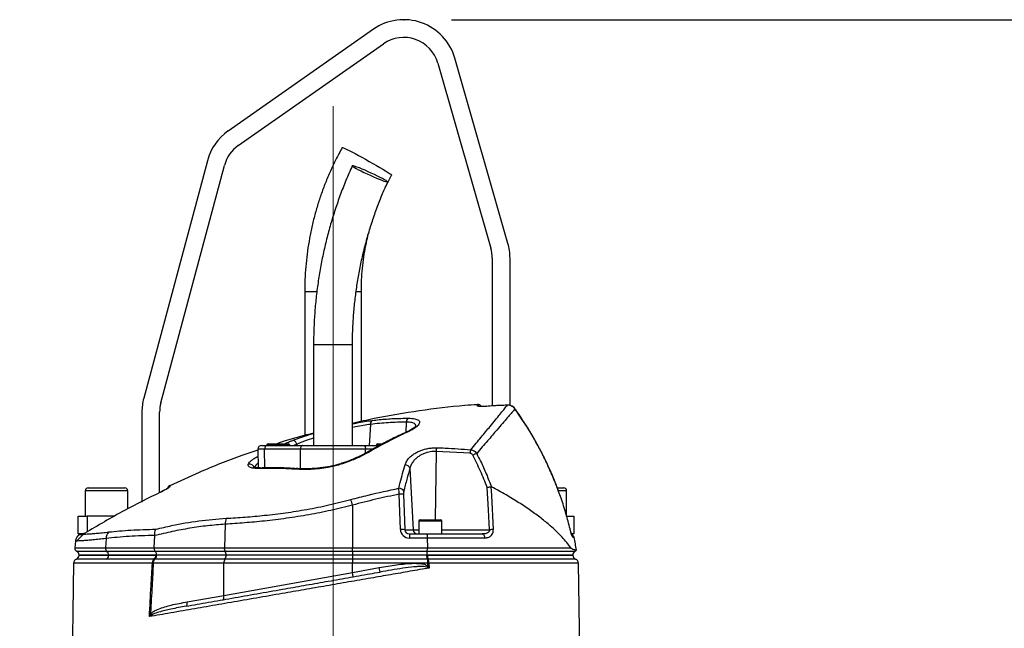
# Model space of a CAD drawing. Units: millimetres. Extents: x 405 to 5535, y 135 to 7911.
# Drawn here: x 4096 to 4653, y 4513 to 4857 of the extents above; entities that cross this region are included whole.
import ezdxf

# ---------------------------------------------------------------- set-up
doc = ezdxf.new("R2010")
doc.units = ezdxf.units.MM
doc.header["$LTSCALE"] = 27
doc.header["$PDSIZE"] = -1
doc.layers.add('AM_BOR', color=7, linetype='Continuous')
doc.styles.add('SLDTEXTSTYLE0', font='TXT', dxfattribs={"width": 0.605})
doc.dimstyles.new('SLDDIMSTYLE1', dxfattribs={"dimtxt": 54, "dimasz": 54, "dimexe": 0, "dimexo": 0.0625, "dimgap": 13.5, "dimtad": 1, "dimdec": 0, "dimrnd": 1e-09, "dimzin": 12, "dimdsep": 46, "dimtxsty": 'SLDTEXTSTYLE0', "dimsah": 1, "dimcen": 0.09, "dimadec": 0, "dimazin": 3, "dimtfac": 1, "dimtdec": 0, "dimtofl": 0, "dimtmove": 0, "dimatfit": 3, "dimfxl": 0, "dimfrac": 2, "dimtolj": 1, "dimtzin": 12, "dimarcsym": 0})

# ---------------------------------------------------------------- blocks, each defined once
blk = doc.blocks.new('_D_2')
at = {"layer": 'AM_BOR'}
for p, q in [((3664.27, 4518.38), (3645.71, 4518.38)), ((3645.71, 4518.38), (3645.71, 4435.51)), ((3808.65, 4518.38), (3827.21, 4518.38)), ((3827.21, 4518.38), (3827.21, 4435.51)), ((3133.44, 4257.08), (3133.44, 4450.13)), ((3645.71, 4435.51), (3664.27, 4435.51)), ((3827.21, 4435.51), (3808.65, 4435.51)), ((4273.46, 4423.13), (3133.44, 4423.13))]:
    blk.add_line(p, q, dxfattribs=at)
for points in [[(3133.44, 4423.13), (3187.44, 4416.38), (3187.44, 4429.88)], [(4273.46, 4423.13), (4219.46, 4429.88), (4219.46, 4416.38)]]:
    blk.add_solid(points, dxfattribs=at)
at = {"layer": 'AM_BOR', "char_height": 54, "attachment_point": 1, "style": 'SLDTEXTSTYLE0'}
for s, insert in [('1140', (3653.96, 4600.37)), ('44.9', (3664.27, 4505.12))]:
    blk.add_mtext(s, dxfattribs=dict(at, insert=insert))
blk = doc.blocks.new('_D_7')
at = {"layer": 'AM_BOR'}
for p, q in [((4340.44, 4856.95), (5532.46, 4856.95)), ((5505.46, 4856.95), (5505.46, 3409.7)), ((4484.94, 3409.7), (5532.46, 3409.7))]:
    blk.add_line(p, q, dxfattribs=at)
for points in [[(5505.46, 4856.95), (5498.71, 4802.95), (5512.21, 4802.95)], [(5505.46, 3409.7), (5512.21, 3463.7), (5498.71, 3463.7)]]:
    blk.add_solid(points, dxfattribs=at)
at = {"layer": 'AM_BOR', "insert": (5435.85, 4106.55), "char_height": 54, "attachment_point": 1, "rotation": 90, "style": 'SLDTEXTSTYLE0'}
blk.add_mtext('H', dxfattribs=at)

msp = doc.modelspace()

# ---------------------------------------------------------------- linework, layer by layer
at = {"color": 7, "linetype": 'Continuous', "lineweight": 25}
for p, q in [((4296.23, 4851.52), (4214.18, 4794.07)), ((4219.92, 4785.88), (4301.96, 4843.33)), ((4372.27, 4730.59), (4342.27, 4835.22)), ((4332.66, 4832.46), (4362.66, 4727.84)), ((4202.41, 4777.26), (4166.46, 4643.08)), ((4176.12, 4640.49), (4212.07, 4774.67)), ((4363.44, 4722.32), (4363.44, 4638.74)), ((4373.44, 4639.02), (4373.44, 4722.32)), ((4257.44, 4703.45), (4257.44, 4622.04)), ((4289.44, 4629.98), (4289.44, 4703.45)), ((4262.44, 4673.45), (4262.44, 4616.45)), ((4284.44, 4616.45), (4284.44, 4673.45)), ((4165.44, 4635.31), (4165.44, 4584.45)), ((4175.44, 4589.81), (4175.44, 4635.31)), ((4360.11, 4638.56), (4359.67, 4638.54)), ((4230.97, 4614.41), (4231.16, 4603.73)), ((4232.97, 4616.45), (4236.03, 4616.45)), ((4255, 4614.41), (4234.8, 4614.41)), ((4235.94, 4616.65), (4235.94, 4616.45)), ((4236.03, 4616.45), (4256.23, 4616.45)), ((4236.74, 4617.45), (4248.04, 4617.45)), ((4248.04, 4617.45), (4248.14, 4617.45)), ((4248.94, 4616.45), (4248.94, 4616.65)), ((4291.87, 4614.41), (4255, 4614.41)), ((4256.23, 4616.45), (4290.64, 4616.45)), ((4290.64, 4616.45), (4299.71, 4616.45)), ((4297.94, 4616.65), (4297.94, 4616.45)), ((4298.74, 4617.45), (4301.57, 4617.45)), ((4350.84, 4612.06), (4331.66, 4613.12)), ((4252.91, 4603.36), (4252.88, 4603.36)), ((4316.89, 4603.6), (4318.66, 4568.82)), ((4133.44, 4590.85), (4133.44, 4576.45)), ((4135.04, 4592.45), (4155.84, 4592.45)), ((4157.44, 4580.64), (4157.44, 4590.85)), ((4176.26, 4590.24), (4175.98, 4590.11)), ((4400.29, 4592.45), (4403.84, 4592.45)), ((4405.44, 4576.45), (4405.44, 4590.85)), ((4176.09, 4590.16), (4175.98, 4590.11)), ((4175.98, 4590.09), (4175.98, 4590.11)), ((4311.51, 4568.9), (4310.89, 4588.93)), ((4313.3, 4588.84), (4313.92, 4568.82)), ((4284.44, 4582.73), (4284.44, 4558.62)), ((4129.44, 4566.45), (4129.44, 4576.45)), ((4129.44, 4576.45), (4134.44, 4576.45)), ((4149.91, 4576.45), (4134.44, 4576.45)), ((4321.94, 4573.65), (4321.94, 4566.45)), ((4322.74, 4574.45), (4334.14, 4574.45)), ((4334.94, 4566.45), (4334.94, 4573.65)), ((4405.48, 4576.45), (4409.44, 4576.45)), ((4409.44, 4576.45), (4409.44, 4566.45)), ((4212.5, 4571.94), (4212.01, 4558.62)), ((4313.92, 4568.82), (4318.66, 4568.82)), ((4407.41, 4569.28), (4407.39, 4569.26)), ((4127.89, 4562.37), (4127.56, 4558.62)), ((4131.82, 4566.45), (4129.44, 4566.45)), ((4130.7, 4566.41), (4130.26, 4566.15)), ((4145.16, 4563.86), (4144.8, 4558.62)), ((4172.35, 4558.62), (4172.67, 4565.49)), ((4172.67, 4565.49), (4172.67, 4565.65)), ((4316.57, 4566.45), (4326.33, 4566.45)), ((4316.57, 4566.45), (4316.57, 4564.16)), ((4326.69, 4564.16), (4316.57, 4564.16)), ((4326.33, 4566.45), (4357.74, 4566.45)), ((4326.69, 4564.16), (4326.76, 4558.62)), ((4359.13, 4564.16), (4326.69, 4564.16)), ((4409.44, 4566.45), (4408.27, 4566.45)), ((4144.8, 4558.62), (4172.35, 4558.62)), ((4172.35, 4558.62), (4212.01, 4558.62)), ((4212.01, 4558.62), (4284.44, 4558.62)), ((4284.44, 4556.68), (4284.44, 4558.62)), ((4284.44, 4558.62), (4326.76, 4558.62)), ((4326.76, 4558.62), (4407.73, 4558.62)), ((4129.94, 4554.45), (4146.67, 4554.45)), ((4145.63, 4556.68), (4172.91, 4556.68)), ((4173.62, 4554.48), (4146.67, 4554.48)), ((4146.67, 4554.48), (4146.67, 4554.45)), ((4146.67, 4554.45), (4173.62, 4554.45)), ((4172.52, 4552.25), (4172.33, 4552.26)), ((4172.7, 4552.24), (4172.52, 4552.25)), ((4212.38, 4552.24), (4172.7, 4552.24)), ((4172.91, 4556.68), (4212.45, 4556.68)), ((4173.61, 4554.45), (4173.32, 4554.45)), ((4213.01, 4554.45), (4173.61, 4554.45)), ((4213.01, 4554.48), (4173.62, 4554.48)), ((4173.62, 4554.48), (4173.62, 4554.45)), ((4284.44, 4552.24), (4212.38, 4552.24)), ((4212.45, 4556.68), (4284.44, 4556.68)), ((4284.44, 4554.48), (4213.01, 4554.48)), ((4213.01, 4554.48), (4213.01, 4554.45)), ((4284.44, 4554.45), (4213.01, 4554.45)), ((4284.44, 4556.68), (4326.61, 4556.68)), ((4284.44, 4556.68), (4284.44, 4554.48)), ((4326.42, 4554.48), (4284.44, 4554.48)), ((4284.44, 4554.48), (4284.44, 4554.45)), ((4284.44, 4554.45), (4284.44, 4552.24)), ((4326.42, 4554.45), (4284.44, 4554.45)), ((4284.44, 4552.24), (4284.44, 4549.95)), ((4326.78, 4552.24), (4284.44, 4552.24)), ((4326.42, 4554.48), (4326.42, 4554.45)), ((4326.42, 4554.45), (4408.94, 4554.45)), ((4326.72, 4554.45), (4326.42, 4554.45)), ((4326.9, 4552.25), (4326.78, 4552.24)), ((4327.17, 4552.26), (4326.9, 4552.25)), ((4326.9, 4552.25), (4326.9, 4549.95)), ((4126.87, 4549.99), (4126.86, 4549.99)), ((4211.74, 4549.95), (4171.87, 4549.95)), ((4284.44, 4549.95), (4211.74, 4549.95)), ((4211.74, 4531.74), (4211.74, 4549.95)), ((4284.44, 4544.74), (4284.44, 4549.95)), ((4326.9, 4549.95), (4284.44, 4549.95)), ((4284.44, 4544.74), (4299.57, 4547.41)), ((4300.01, 4544.95), (4299.57, 4547.41)), ((4326.43, 4547.7), (4326.98, 4548.44)), ((4326.9, 4549.95), (4327.62, 4549.99)), ((4327.62, 4549.99), (4327.77, 4547.21)), ((4412.85, 4498.76), (4412.05, 4549.99)), ((4211.74, 4531.74), (4284.44, 4544.74)), ((4284.87, 4542.28), (4284.44, 4544.74)), ((4190.97, 4528.07), (4211.74, 4531.74))]:
    msp.add_line(p, q, dxfattribs=at)
at = {"color": 8, "linetype": 'Continuous', "lineweight": 25}
for p, q in [((4257.44, 4703.45), (4264.24, 4703.45)), ((4286.51, 4703.45), (4289.44, 4703.45)), ((4262.44, 4673.45), (4271.78, 4673.45)), ((4271.78, 4673.45), (4284.44, 4673.45)), ((4360.11, 4638.56), (4360.11, 4638.54)), ((4371.98, 4639.21), (4371.98, 4639.19)), ((4376.26, 4637.13), (4376.24, 4637.1)), ((4314.84, 4629.62), (4314.52, 4623.75)), ((4294.58, 4628.36), (4293.93, 4616.45)), ((4234.8, 4614.41), (4230.97, 4614.41)), ((4234.92, 4603.77), (4234.8, 4614.41)), ((4248.94, 4616.65), (4235.94, 4616.65)), ((4252.9, 4617.16), (4251.21, 4616.45)), ((4252.9, 4617.16), (4252.94, 4616.45)), ((4255.11, 4603.27), (4255, 4614.41)), ((4291.85, 4612.09), (4291.87, 4614.41)), ((4296.03, 4614.41), (4291.87, 4614.41)), ((4300, 4616.65), (4297.94, 4616.65)), ((4331.66, 4613.12), (4331.13, 4574.45)), ((4230.86, 4610.22), (4231.04, 4610.32)), ((4230.86, 4610.22), (4231.04, 4610.22)), ((4157.44, 4590.85), (4133.44, 4590.85)), ((4405.44, 4590.85), (4400.87, 4590.85)), ((4134.44, 4576.45), (4134.44, 4567.59)), ((4334.94, 4573.65), (4321.94, 4573.65)), ((4318.66, 4568.82), (4321.94, 4568.82)), ((4334.94, 4568.82), (4361.83, 4568.82)), ((4409.65, 4564.46), (4409.05, 4564.46)), ((4127.56, 4558.62), (4144.8, 4558.62)), ((4128.61, 4556.68), (4145.63, 4556.68)), ((4146.67, 4554.48), (4129.94, 4554.48)), ((4408.94, 4554.48), (4326.42, 4554.48)), ((4326.61, 4556.68), (4410.26, 4556.68))]:
    msp.add_line(p, q, dxfattribs=at)
at = {"color": 7, "linetype": 'Continuous', "lineweight": 25, "flags": 128}
for points in [[(4278.63, 4784.73), (4278.83, 4784.73), (4279.34, 4784.56), (4280.14, 4784.21), (4281.22, 4783.7), (4282.55, 4783.04), (4284.11, 4782.25), (4285.85, 4781.33), (4287.75, 4780.32), (4289.76, 4779.23), (4291.83, 4778.08), (4293.92, 4776.92)], [(4292.65, 4769.86), (4294.44, 4769.04), (4296.23, 4768.25), (4297.95, 4767.5), (4299.56, 4766.84), (4301, 4766.27), (4302.22, 4765.81), (4303.19, 4765.49), (4303.88, 4765.31), (4304.25, 4765.27), (4304.31, 4765.38), (4304.04, 4765.63), (4303.46, 4766.03), (4302.59, 4766.54), (4301.45, 4767.16), (4300.08, 4767.87), (4298.53, 4768.64), (4296.84, 4769.45), (4295.07, 4770.27), (4293.27, 4771.08), (4291.51, 4771.86), (4289.84, 4772.56), (4288.31, 4773.18), (4286.97, 4773.7), (4285.87, 4774.09), (4285.04, 4774.34), (4284.51, 4774.45), (4284.3, 4774.42), (4284.4, 4774.23), (4284.82, 4773.91), (4285.55, 4773.46), (4286.56, 4772.89), (4287.82, 4772.22), (4289.29, 4771.48), (4290.92, 4770.68), (4292.65, 4769.86)], [(4293.92, 4776.92), (4295.97, 4775.75), (4297.95, 4774.61), (4299.82, 4773.52), (4301.52, 4772.5), (4303.02, 4771.59), (4304.29, 4770.79), (4305.29, 4770.13), (4306.02, 4769.62), (4306.44, 4769.28), (4306.56, 4769.1), (4306.56, 4769.1)], [(4236.03, 4616.45), (4235.79, 4616.41), (4235.56, 4616.29), (4235.34, 4616.1), (4235.16, 4615.85), (4235, 4615.54), (4234.89, 4615.19), (4234.82, 4614.81), (4234.8, 4614.41)], [(4256.23, 4616.45), (4255.98, 4616.41), (4255.75, 4616.29), (4255.54, 4616.1), (4255.35, 4615.85), (4255.2, 4615.54), (4255.08, 4615.19), (4255.02, 4614.81), (4255, 4614.41)], [(4290.64, 4616.45), (4290.89, 4616.41), (4291.12, 4616.29), (4291.33, 4616.1), (4291.52, 4615.85), (4291.67, 4615.54), (4291.79, 4615.19), (4291.85, 4614.81), (4291.87, 4614.41)], [(4361.83, 4568.82), (4361.23, 4580.02), (4360.54, 4592.74)], [(4362.67, 4593.13), (4362.93, 4588.25), (4363.98, 4568.9)], [(4357.74, 4566.45), (4358, 4566.4), (4358.24, 4566.28), (4358.48, 4566.07), (4358.68, 4565.79), (4358.86, 4565.45), (4358.99, 4565.05), (4359.09, 4564.62), (4359.13, 4564.16)], [(4126.82, 4549.99), (4125.75, 4481.12), (4124.68, 4412.4)], [(4326.98, 4548.44), (4326.91, 4549.69), (4326.9, 4549.95)], [(4211.12, 4529.27), (4211.31, 4529.35), (4211.47, 4529.51), (4211.6, 4529.75), (4211.71, 4530.05), (4211.77, 4530.42), (4211.8, 4530.83), (4211.79, 4531.28), (4211.74, 4531.74)], [(4190.35, 4525.61), (4190.53, 4525.69), (4190.7, 4525.85), (4190.83, 4526.09), (4190.93, 4526.39), (4191, 4526.76), (4191.03, 4527.17), (4191.02, 4527.61), (4190.97, 4528.07)]]:
    msp.add_lwpolyline(points, dxfattribs=at)
at = {"color": 8, "linetype": 'Continuous', "lineweight": 25, "flags": 128}
msp.add_lwpolyline([(4277.09, 4605.9), (4277.1, 4605.9), (4277.18, 4605.83), (4277.3, 4605.62)], dxfattribs=at)
at = {"color": 7, "linetype": 'Continuous', "lineweight": 25}
for centre, radius, start, end in [((4313.44, 4826.95), 30, 16, 125), ((4313.44, 4826.95), 20, 16, 125), ((4231.39, 4769.5), 30, 125, 165), ((4231.39, 4769.5), 20, 125, 165), ((4343.44, 4722.32), 30, 0, 16), ((4343.44, 4722.32), 20, 0, 16), ((4195.44, 4635.31), 30, 165, 180), ((4195.44, 4635.31), 20, 165, 180), ((4355.23, 4637.09), 2.5, 34.846, 94.3771), ((4296.74, 4628.7), 2.19, 120.6789, 188.936), ((4317.3, 4629.73), 2.47, 122.2274, 182.6501), ((4250.37, 4616.78), 2.55, 8.4227, 83.6328), ((4232.97, 4614.45), 2, 90, 181), ((4236.74, 4616.65), 0.8, 90, 180), ((4248.14, 4616.65), 0.8, 0, 90), ((4298.74, 4616.65), 0.8, 90, 180), ((4337.52, 4613.09), 5.86, 159.584, 179.7092), ((4356.94, 4611.68), 6.11, 157.382, 176.4854), ((4358.32, 4600.77), 11.74, 108.4417, 120.0493), ((4314.26, 4602.72), 2.78, 18.4404, 92.5032), ((4135.04, 4590.85), 1.6, 90, 180), ((4155.84, 4590.85), 1.6, 360, 90), ((4182.25, 4591.51), 2.5, 115.1072, 163.7125), ((4310.83, 4589.41), 2.84, 23.5433, 92.9066), ((4403.84, 4590.85), 1.6, 0, 90), ((4138.84, 4543.52), 150.78, 15.0722, 16.3221), ((4311.67, 4576.96), 11.99, 82.157, 93.7083), ((4220.92, 4572.3), 8.43, 159.2809, 182.4126), ((4322.74, 4573.65), 0.8, 90, 180), ((4334.14, 4573.65), 0.8, 0, 90), ((4312.28, 4556.94), 11.99, 82.157, 93.7083), ((4321.11, 4568.9), 2.45, 181.9565, 269.0585), ((4364.22, 4536.53), 32.38, 90.4178, 94.2232), ((4132.87, 4561.93), 5, 121.7533, 175.0231), ((4131.75, 4568.95), 2.5, 296.3251, 301.271), ((4150.23, 4563.92), 5.07, 134.1488, 180.6819), ((4407.21, 4563.95), 2.5, 11.8332, 63.3533), ((4213.9, 4523.45), 200, 9.7707, 11.8332), ((4129.56, 4558.45), 2, 175, 241.8927), ((4146.94, 4558.39), 2.16, 173.9138, 232.3982), ((4215.18, 4558.33), 3.19, 174.7259, 211.0654), ((4409.31, 4558.45), 2, 298.1073, 327.4167), ((4129.32, 4549.95), 2.5, 111.8869, 178.8989), ((4127.44, 4554.58), 2.5, 292.2645, 357.1162), ((4127.44, 4554.48), 2.5, 0, 61.8927), ((4144.13, 4554.43), 2.54, 301.0628, 0.2665), ((4144.02, 4554.57), 2.65, 357.9157, 52.7461), ((4174.07, 4550.15), 2.74, 129.4956, 183.419), ((4175.38, 4550.2), 3.52, 144.4741, 184.2116), ((4170.62, 4554.35), 2.7, 309.2202, 2.0138), ((4171.17, 4554.23), 2.4, 304.1849, 339.6242), ((4215.29, 4550.2), 3.56, 145.0096, 184.0602), ((4209.53, 4554.25), 3.48, 324.751, 3.2484), ((4209.21, 4554.69), 3.81, 356.8368, 31.6017), ((4328.37, 4553.38), 1.86, 203.2863, 217.6883), ((4331.21, 4554.23), 4.49, 177.2257, 205.9621), ((4323, 4550.26), 4.62, 356.6132, 25.6921), ((4411.44, 4554.48), 2.5, 118.1073, 180), ((4411.44, 4554.58), 2.5, 182.6226, 248.1226), ((4409.55, 4549.95), 2.5, 1.1918, 67.8664), ((4175.78, 4607.32), 57.51, 265.5716, 266.1062), ((4166.14, 4517.36), 5.7, 34.5136, 43.2461)]:
    msp.add_arc(centre, radius, start, end, dxfattribs=at)
at = {"color": 8, "linetype": 'Continuous', "lineweight": 25}
for centre, radius, start, end in [((4355.27, 4636.26), 2.51, 65.3578, 94.4004), ((4315.29, 4623.15), 0.89, 70.6422, 113.3127), ((4294.36, 4612.43), 0.914, 65.6745, 117.6852), ((4226.31, 4603.31), 2.58, 15.4256, 106.8638), ((4232.35, 4602.61), 1.11, 93.2757, 131.9773), ((4252.86, 4602.31), 1.05, 88.7382, 138.2006), ((4182.21, 4590.84), 2.5, 114.9237, 135.9271), ((4406.59, 4563.95), 2.51, 11.7724, 35.8289)]:
    msp.add_arc(centre, radius, start, end, dxfattribs=at)
at = {"color": 7, "linetype": 'Continuous', "lineweight": 25}
for centre, major_axis, ratio, start_param, end_param in [((4316.68, 4569.16), (4.98, 1.47), 0.95923, 2.894928, 4.413365), ((4316.68, 4568.95), (2.72, 0.55), 0.896701, 2.972172, 4.490608)]:
    msp.add_ellipse(centre, major_axis=major_axis, ratio=ratio, start_param=start_param, end_param=end_param, dxfattribs=at)
for points, knots in [([(4278.63, 4784.73), (4277.99, 4783.56), (4276.18, 4780.28), (4273.43, 4774.77), (4270.47, 4768.16), (4267.8, 4761.43), (4265.43, 4754.59), (4263.36, 4747.65), (4261.58, 4740.62), (4260.12, 4733.53), (4258.97, 4726.38), (4258.13, 4719.18), (4257.61, 4712.08), (4257.45, 4706.83), (4257.44, 4704), (4257.44, 4703.45)], [0, 0, 0, 0, 0.047176, 0.132428, 0.217685, 0.302943, 0.388203, 0.473464, 0.558726, 0.643989, 0.729253, 0.814517, 0.899782, 0.980564, 1, 1, 1, 1]), ([(4284.29, 4774.42), (4283.65, 4772.99), (4281.83, 4768.9), (4279.03, 4762.07), (4276.01, 4753.88), (4273.28, 4745.59), (4270.85, 4737.2), (4268.72, 4728.72), (4266.89, 4720.18), (4265.38, 4711.57), (4264.17, 4702.92), (4263.27, 4694.22), (4262.68, 4685.5), (4262.46, 4678.57), (4262.44, 4674.55), (4262.44, 4673.45)], [0, 0, 0, 0, 0.045166, 0.129064, 0.212966, 0.29687, 0.380776, 0.464683, 0.548591, 0.6325, 0.71641, 0.80032, 0.884232, 0.968144, 1, 1, 1, 1]), ([(4302.9, 4762.04), (4303.06, 4762.38), (4304.17, 4764.79), (4305.45, 4767.11), (4306.56, 4769.1)], [0, 0, 0, 0, 0.141778, 1, 1, 1, 1]), ([(4284.44, 4673.45), (4284.44, 4674.87), (4284.47, 4679.08), (4284.74, 4686.05), (4285.37, 4694.36), (4286.31, 4702.63), (4287.55, 4710.87), (4289.11, 4719.05), (4290.97, 4727.16), (4293.13, 4735.2), (4295.59, 4743.15), (4298.36, 4751), (4301.25, 4758.39), (4303.35, 4763.12), (4304.32, 4765.31)], [0, 0, 0, 0, 0.0451646, 0.1330382, 0.2209155, 0.308793, 0.3966708, 0.4845492, 0.5724284, 0.6603085, 0.7481898, 0.8360724, 0.9239566, 1, 1, 1, 1]), ([(4289.44, 4703.45), (4289.44, 4704.53), (4289.47, 4707.77), (4289.74, 4713.18), (4290.36, 4719.66), (4291.31, 4726.1), (4292.39, 4731.76), (4293.28, 4735.24), (4293.63, 4736.63)], [0, 0, 0, 0, 0.096521, 0.290474, 0.484442, 0.67841, 0.872379, 1, 1, 1, 1]), ([(4355.05, 4639.45), (4352.68, 4639.31), (4341.7, 4638.65), (4322.21, 4636.07), (4301.01, 4632.71), (4288.51, 4629.81), (4284.44, 4628.86)], [0, 0, 0, 0, 0.099401, 0.461834, 0.824267, 1, 1, 1, 1]), ([(4351.29, 4614.03), (4352.31, 4615.25), (4354.33, 4617.69), (4357.14, 4621.09), (4359.77, 4624.29), (4362.51, 4627.63), (4365.24, 4630.97), (4367.83, 4634.13), (4369.96, 4636.72), (4371.27, 4638.31), (4371.83, 4639), (4371.98, 4639.19)], [0, 0, 0, 0, 0.09762, 0.195238, 0.293878, 0.392517, 0.529205, 0.665887, 0.805993, 0.946093, 1, 1, 1, 1]), ([(4376.24, 4637.1), (4376.07, 4636.9), (4375.49, 4636.23), (4374.15, 4634.67), (4371.98, 4632.14), (4369.28, 4628.98), (4366.39, 4625.61), (4363.52, 4622.26), (4360.77, 4619.05), (4357.82, 4615.62), (4355.68, 4613.15), (4354.6, 4611.91)], [0, 0, 0, 0, 0.055771, 0.191692, 0.327618, 0.467071, 0.606532, 0.704361, 0.802191, 0.901095, 1, 1, 1, 1]), ([(4360.11, 4638.54), (4359.55, 4638.51), (4358.42, 4638.45), (4356.92, 4638.45), (4355.78, 4638.52), (4355.17, 4638.64), (4355.11, 4638.73), (4355.08, 4638.76)], [0, 0, 0, 0, 0.213446, 0.427353, 0.642127, 0.857958, 1, 1, 1, 1]), ([(4359.67, 4638.54), (4359.48, 4638.53), (4358.9, 4638.49), (4358, 4638.48), (4357.09, 4638.49), (4356.48, 4638.52), (4356.16, 4638.56), (4356.15, 4638.56), (4356.14, 4638.57)], [0, 0, 0, 0, 0.108573, 0.336194, 0.562175, 0.755216, 0.916871, 1, 1, 1, 1]), ([(4371.98, 4639.19), (4370.32, 4639.11), (4366.36, 4638.93), (4362.4, 4638.68), (4360.11, 4638.54)], [0, 0, 0, 0, 0.420505, 1, 1, 1, 1]), ([(4371.98, 4639.18), (4370.66, 4639.13), (4366.7, 4639), (4362.74, 4638.71), (4360.11, 4638.53)], [0, 0, 0, 0, 0.334478, 1, 1, 1, 1]), ([(4376.25, 4637.12), (4376.2, 4637.19), (4375.93, 4637.62), (4375.23, 4638.24), (4374.15, 4638.87), (4373.03, 4639.21), (4372.3, 4639.19), (4371.98, 4639.18)], [0, 0, 0, 0, 0.051701, 0.302944, 0.557089, 0.810124, 1, 1, 1, 1]), ([(4376.24, 4637.1), (4375.87, 4637.52), (4375.13, 4638.35), (4373.6, 4639.09), (4372.51, 4639.16), (4371.98, 4639.19)], [0, 0, 0, 0, 0.338588, 0.676639, 1, 1, 1, 1]), ([(4400.9, 4590.47), (4400.48, 4591.63), (4399.18, 4595.26), (4396.67, 4601.25), (4393.4, 4608.4), (4389.83, 4615.39), (4385.99, 4622.25), (4381.85, 4628.95), (4378.59, 4633.91), (4376.63, 4636.57), (4376.23, 4637.11)], [0, 0, 0, 0, 0.069709, 0.219137, 0.367661, 0.515465, 0.663783, 0.812811, 0.962073, 1, 1, 1, 1]), ([(4284.44, 4628.68), (4285.14, 4628.83), (4287.51, 4629.33), (4291.32, 4630), (4294.19, 4630.39), (4295.62, 4630.58)], [0, 0, 0, 0, 0.173841, 0.586955, 1, 1, 1, 1]), ([(4314.84, 4629.62), (4311.47, 4629.57), (4304.72, 4629.45), (4297.96, 4628.73), (4294.58, 4628.36)], [0, 0, 0, 0, 0.499411, 1, 1, 1, 1]), ([(4295.62, 4630.58), (4296.93, 4630.73), (4300.98, 4631.2), (4307.78, 4631.71), (4313.25, 4631.79), (4315.99, 4631.82)], [0, 0, 0, 0, 0.193151, 0.596266, 1, 1, 1, 1]), ([(4315.99, 4631.82), (4316.66, 4631.81), (4318.02, 4631.78), (4319.65, 4631.56), (4320.94, 4631.2), (4321.84, 4630.71), (4322.32, 4630.08), (4322.39, 4629.32), (4322.03, 4628.45), (4321.22, 4627.47), (4319.96, 4626.41), (4318.15, 4625.23), (4316.5, 4624.43), (4315.58, 4623.99)], [0, 0, 0, 0, 0.084121, 0.168248, 0.252568, 0.336906, 0.422647, 0.508412, 0.5986, 0.688808, 0.784725, 0.880647, 1, 1, 1, 1]), ([(4314.94, 4623.94), (4314.09, 4623.57), (4310.79, 4622.14), (4305.11, 4619.33), (4298.95, 4616.13), (4295.27, 4613.98), (4293.95, 4613.22)], [0, 0, 0, 0, 0.119548, 0.463456, 0.808357, 1, 1, 1, 1]), ([(4315.58, 4623.99), (4314.32, 4623.42), (4308.03, 4620.55), (4301.08, 4616.94), (4295.46, 4613.69), (4294.73, 4613.27)], [0, 0, 0, 0, 0.1786775, 0.8937826, 1, 1, 1, 1]), ([(4320.22, 4627.45), (4320.22, 4627.46), (4320.23, 4627.48), (4320.08, 4627.23), (4319.69, 4626.82), (4319.02, 4626.26), (4318.07, 4625.6), (4316.82, 4624.88), (4315.75, 4624.32), (4315.05, 4624.03), (4314.92, 4623.97)], [0, 0, 0, 0, 0.064312, 0.189108, 0.324139, 0.471622, 0.626658, 0.792282, 0.963282, 1, 1, 1, 1]), ([(4262.44, 4623.43), (4257.08, 4622.05), (4250.18, 4620.27), (4243.44, 4617.96), (4241.93, 4617.45)], [0, 0, 0, 0, 0.775982, 1, 1, 1, 1]), ([(4250.65, 4619.32), (4252.35, 4619.95), (4255.74, 4621.2), (4259.82, 4622.5), (4262.16, 4623.16), (4262.44, 4623.24)], [0, 0, 0, 0, 0.468221, 0.936411, 1, 1, 1, 1]), ([(4230.98, 4613.77), (4227.95, 4612.77), (4216.72, 4609.06), (4200.08, 4602.41), (4186.75, 4596.21), (4181.25, 4593.65)], [0, 0, 0, 0, 0.178299, 0.660854, 1, 1, 1, 1]), ([(4293.92, 4613.26), (4293.24, 4612.86), (4291.67, 4611.96), (4289.01, 4610.61), (4286.03, 4609.23), (4282.95, 4607.95), (4279.97, 4606.83), (4277.99, 4606.2), (4277.09, 4605.91)], [0, 0, 0, 0, 0.142665, 0.324893, 0.504792, 0.681688, 0.85525, 1, 1, 1, 1]), ([(4294.73, 4613.27), (4293, 4612.31), (4289.48, 4610.36), (4283.58, 4607.73), (4279.34, 4606.31), (4277.3, 4605.62)], [0, 0, 0, 0, 0.335452, 0.680251, 1, 1, 1, 1]), ([(4314.14, 4605.5), (4314.4, 4606.18), (4314.93, 4607.55), (4316.34, 4609.38), (4318.1, 4610.97), (4320, 4612.23), (4322.06, 4613.25), (4323.8, 4613.9), (4325.65, 4614.44), (4327.63, 4614.87), (4329.95, 4615.14), (4331.39, 4615.14), (4332.02, 4615.13)], [0, 0, 0, 0, 0.137549, 0.275006, 0.388639, 0.502181, 0.595512, 0.688781, 0.730374, 0.827465, 0.924497, 1, 1, 1, 1]), ([(4331.66, 4613.12), (4331.13, 4613.12), (4329.49, 4613.12), (4327.55, 4612.76), (4325.59, 4612.17), (4324.11, 4611.6), (4322.76, 4610.88), (4321.42, 4610.02), (4320.12, 4608.99), (4318.68, 4607.42), (4317.53, 4605.62), (4317.11, 4604.27), (4316.89, 4603.6)], [0, 0, 0, 0, 0.073247, 0.228673, 0.262343, 0.356985, 0.45172, 0.488937, 0.603709, 0.718591, 0.859244, 1, 1, 1, 1]), ([(4332.02, 4615.13), (4333.63, 4615.08), (4340.06, 4614.87), (4346.48, 4614.39), (4351.29, 4614.03)], [0, 0, 0, 0, 0.249862, 1, 1, 1, 1]), ([(4351.29, 4614.03), (4351.72, 4613.94), (4352.56, 4613.74), (4353.73, 4613), (4354.31, 4612.28), (4354.6, 4611.91)], [0, 0, 0, 0, 0.329645, 0.65861, 1, 1, 1, 1]), ([(4225.56, 4605.78), (4225.58, 4605.83), (4225.71, 4606.2), (4226.19, 4606.92), (4227.3, 4607.98), (4228.85, 4609.09), (4230.18, 4609.84), (4230.86, 4610.22)], [0, 0, 0, 0, 0.0432409, 0.2792999, 0.5226495, 0.7579357, 1, 1, 1, 1]), ([(4352.44, 4610.94), (4352.31, 4611.14), (4352.06, 4611.53), (4351.49, 4611.93), (4351.05, 4612.02), (4350.84, 4612.06)], [0, 0, 0, 0, 0.348233, 0.674165, 1, 1, 1, 1]), ([(4360.54, 4592.74), (4359.32, 4595.83), (4356.89, 4602.03), (4353.93, 4607.96), (4352.44, 4610.94)], [0, 0, 0, 0, 0.499105, 1, 1, 1, 1]), ([(4354.6, 4611.91), (4355.35, 4610.45), (4357.27, 4606.65), (4360.13, 4600.39), (4362.03, 4595.51), (4362.98, 4593.06)], [0, 0, 0, 0, 0.239381, 0.619278, 1, 1, 1, 1]), ([(4231.6, 4603.44), (4231.17, 4603.43), (4230.12, 4603.42), (4228.67, 4603.53), (4227.37, 4603.77), (4226.4, 4604.13), (4225.77, 4604.58), (4225.45, 4605.12), (4225.53, 4605.56), (4225.56, 4605.78)], [0, 0, 0, 0, 0.112307, 0.271696, 0.431044, 0.57454, 0.717981, 0.859023, 1, 1, 1, 1]), ([(4232.31, 4603.73), (4232.2, 4603.73), (4231.54, 4603.69), (4230.55, 4603.73), (4229.47, 4603.83), (4228.78, 4603.98), (4228.4, 4604.12), (4228.38, 4604.14), (4228.36, 4604.15)], [0, 0, 0, 0, 0.04825, 0.286251, 0.515799, 0.700359, 0.870583, 1, 1, 1, 1]), ([(4252.07, 4603.01), (4251.3, 4603.06), (4247.82, 4603.28), (4240.94, 4603.59), (4234.96, 4603.49), (4231.6, 4603.44)], [0, 0, 0, 0, 0.11049, 0.500716, 1, 1, 1, 1]), ([(4252.88, 4603.32), (4252.24, 4603.37), (4249.19, 4603.58), (4243.75, 4603.8), (4237.52, 4603.89), (4233.69, 4603.74), (4232.29, 4603.68)], [0, 0, 0, 0, 0.091589, 0.432455, 0.791916, 1, 1, 1, 1]), ([(4277.3, 4605.62), (4276.21, 4605.31), (4273.99, 4604.68), (4270.1, 4603.89), (4265.68, 4603.26), (4260.91, 4602.91), (4256.3, 4602.8), (4253.49, 4602.94), (4252.07, 4603.01)], [0, 0, 0, 0, 0.125389, 0.253227, 0.437915, 0.626614, 0.811924, 1, 1, 1, 1]), ([(4277.09, 4605.91), (4276.95, 4605.86), (4276.06, 4605.57), (4274.3, 4605.12), (4271.77, 4604.55), (4269.04, 4604.08), (4266.16, 4603.69), (4263.16, 4603.42), (4260.08, 4603.25), (4257.02, 4603.21), (4254.59, 4603.25), (4253.29, 4603.35), (4252.91, 4603.37)], [0, 0, 0, 0, 0.016775, 0.107895, 0.207157, 0.313353, 0.427751, 0.54905, 0.676551, 0.810421, 0.945622, 1, 1, 1, 1]), ([(4310.68, 4592.25), (4310.94, 4593.37), (4311.61, 4596.28), (4312.75, 4600.75), (4313.67, 4603.92), (4314.14, 4605.5)], [0, 0, 0, 0, 0.238956, 0.619056, 1, 1, 1, 1]), ([(4316.89, 4603.6), (4316.29, 4601.55), (4315.07, 4597.45), (4313.98, 4592.85), (4313.43, 4590.55)], [0, 0, 0, 0, 0.499044, 1, 1, 1, 1]), ([(4175.98, 4590.09), (4176.54, 4590.36), (4177.66, 4590.91), (4179.14, 4591.71), (4180.26, 4592.38), (4181, 4592.88), (4181.11, 4593.03), (4181.16, 4593.1)], [0, 0, 0, 0, 0.217462, 0.437265, 0.632212, 0.815655, 1, 1, 1, 1]), ([(4180.43, 4592.55), (4180.43, 4592.55), (4180.45, 4592.57), (4180.37, 4592.5), (4180.14, 4592.35), (4179.67, 4592.05), (4178.94, 4591.63), (4177.98, 4591.11), (4177.06, 4590.63), (4176.46, 4590.34), (4176.26, 4590.24)], [0, 0, 0, 0, 0.004991, 0.078302, 0.183367, 0.327782, 0.49928, 0.690717, 0.894019, 1, 1, 1, 1]), ([(4283.55, 4585.89), (4286.77, 4586.74), (4295.76, 4589.1), (4304.85, 4591.02), (4310.68, 4592.25)], [0, 0, 0, 0, 0.358654, 1, 1, 1, 1]), ([(4310.89, 4588.93), (4310.83, 4589.53), (4310.71, 4590.69), (4310.68, 4591.74), (4310.68, 4592.18), (4310.68, 4592.25)], [0, 0, 0, 0, 0.4867095, 0.9247557, 1, 1, 1, 1]), ([(4313.43, 4590.55), (4313.43, 4590.51), (4313.37, 4590.28), (4313.3, 4589.74), (4313.3, 4589.15), (4313.3, 4588.84)], [0, 0, 0, 0, 0.076007, 0.51643, 1, 1, 1, 1]), ([(4360.54, 4592.74), (4360.54, 4592.74), (4360.73, 4592.78), (4361.19, 4592.89), (4361.95, 4593.03), (4362.43, 4593.1), (4362.67, 4593.13)], [0, 0, 0, 0, 0.007903, 0.256565, 0.62822, 1, 1, 1, 1]), ([(4362.98, 4593.06), (4362.91, 4593.09), (4362.81, 4593.14), (4362.7, 4593.14), (4362.67, 4593.13)], [0, 0, 0, 0, 0.6597113, 1, 1, 1, 1]), ([(4407.73, 4558.62), (4407.01, 4559.59), (4405.57, 4561.53), (4402.87, 4564.64), (4399.78, 4567.82), (4395.89, 4571.41), (4391.07, 4575.37), (4385.14, 4579.74), (4378.52, 4584.12), (4371.18, 4588.59), (4365.75, 4591.55), (4362.98, 4593.06)], [0, 0, 0, 0, 0.091751, 0.18351, 0.276593, 0.369679, 0.492784, 0.615889, 0.741922, 0.867954, 1, 1, 1, 1]), ([(4407.39, 4569.26), (4406.64, 4572.16), (4405.12, 4577.99), (4402.91, 4585.05), (4401.36, 4589.17), (4400.88, 4590.44)], [0, 0, 0, 0, 0.405231, 0.815801, 1, 1, 1, 1]), ([(4175.98, 4590.09), (4169.15, 4586.71), (4154.57, 4579.48), (4140.55, 4571.22), (4133.1, 4566.83)], [0, 0, 0, 0, 0.468655, 1, 1, 1, 1]), ([(4213.04, 4575.28), (4216.58, 4575.5), (4223.69, 4575.93), (4234.95, 4576.94), (4246.64, 4578.33), (4258.81, 4580.26), (4271.17, 4582.72), (4279.42, 4584.84), (4283.55, 4585.89)], [0, 0, 0, 0, 0.158147, 0.317201, 0.485217, 0.653221, 0.826606, 1, 1, 1, 1]), ([(4310.89, 4588.93), (4306.46, 4588), (4297.59, 4586.15), (4288.82, 4583.87), (4284.44, 4582.73)], [0, 0, 0, 0, 0.499735, 1, 1, 1, 1]), ([(4284.44, 4582.73), (4280.35, 4581.71), (4272.18, 4579.67), (4259.7, 4577.21), (4247.14, 4575.21), (4234.98, 4573.74), (4223.38, 4572.66), (4216.14, 4572.18), (4212.5, 4571.94)], [0, 0, 0, 0, 0.168335, 0.336662, 0.51007, 0.683487, 0.841296, 1, 1, 1, 1]), ([(4173.33, 4569.14), (4176.3, 4569.84), (4184.33, 4571.74), (4197.58, 4574.04), (4207.88, 4574.86), (4213.04, 4575.28)], [0, 0, 0, 0, 0.2263464, 0.6122998, 1, 1, 1, 1]), ([(4146.7, 4567.56), (4148.69, 4567.78), (4152.66, 4568.21), (4159.16, 4568.64), (4166, 4568.96), (4170.88, 4569.08), (4173.33, 4569.14)], [0, 0, 0, 0, 0.248456, 0.496915, 0.748457, 1, 1, 1, 1]), ([(4212.5, 4571.94), (4209.17, 4571.68), (4202.52, 4571.16), (4192.54, 4569.73), (4182.57, 4567.9), (4175.97, 4566.29), (4172.67, 4565.49)], [0, 0, 0, 0, 0.249034, 0.498075, 0.749035, 1, 1, 1, 1]), ([(4172.67, 4565.65), (4172.67, 4566.3), (4172.68, 4567.51), (4173.04, 4568.6), (4173.27, 4569.05), (4173.32, 4569.13), (4173.33, 4569.14)], [0, 0, 0, 0, 0.484747, 0.896844, 0.993979, 1, 1, 1, 1]), ([(4361.83, 4568.82), (4361.84, 4568.64), (4361.84, 4568.41), (4361.7, 4568), (4361.54, 4567.74), (4361.18, 4567.37), (4360.54, 4566.93), (4359.31, 4566.52), (4358.29, 4566.47), (4357.74, 4566.45)], [0, 0, 0, 0, 0.096493, 0.126654, 0.242009, 0.263053, 0.42315, 0.684309, 1, 1, 1, 1]), ([(4359.13, 4564.16), (4359.79, 4564.22), (4361.02, 4564.33), (4362.47, 4565.19), (4363.4, 4566.3), (4363.94, 4567.52), (4363.97, 4568.44), (4363.98, 4568.9)], [0, 0, 0, 0, 0.273391, 0.516953, 0.683326, 0.841882, 1, 1, 1, 1]), ([(4409.05, 4564.46), (4408.98, 4564.51), (4408.84, 4564.63), (4408.49, 4565.48), (4408.06, 4566.75), (4407.68, 4568.1), (4407.46, 4568.97), (4407.39, 4569.26)], [0, 0, 0, 0, 0.217862, 0.435273, 0.657603, 0.885978, 1, 1, 1, 1]), ([(4407.84, 4567.63), (4407.75, 4567.97), (4407.6, 4568.5), (4407.46, 4569.07), (4407.41, 4569.28)], [0, 0, 0, 0, 0.634758, 1, 1, 1, 1]), ([(4130.25, 4566.16), (4130.18, 4566.13), (4129.8, 4565.93), (4129.22, 4565.39), (4128.62, 4564.62), (4128.23, 4563.85), (4128.07, 4563.35), (4128.01, 4563.08), (4128, 4563.04), (4127.99, 4563.03), (4127.99, 4563.02), (4127.57, 4561.12), (4130.06, 4563.9), (4132.55, 4566.69)], [0, 0, 0, 0, 0.0231634, 0.131223, 0.238121, 0.3197123, 0.3924852, 0.3999603, 0.4034826, 0.4043374, 0.4047617, 0.404765, 1, 1, 1, 1]), ([(4132.15, 4566.45), (4132.09, 4566.45), (4131.81, 4566.45), (4131.64, 4566.45), (4131.51, 4566.45)], [0, 0, 0, 0, 0.22147, 1, 1, 1, 1]), ([(4133.1, 4566.83), (4133.1, 4566.82), (4133.06, 4566.81), (4132.81, 4566.68), (4132.39, 4566.49), (4132.23, 4566.46), (4132.15, 4566.45)], [0, 0, 0, 0, 0.005198, 0.076335, 0.534861, 1, 1, 1, 1]), ([(4133.05, 4566.81), (4133.06, 4566.81), (4133.07, 4566.82), (4133.1, 4566.82), (4133.1, 4566.83)], [0, 0, 0, 0, 0.860579, 1, 1, 1, 1]), ([(4172.67, 4565.65), (4170.18, 4565.57), (4165.19, 4565.41), (4158.14, 4565.05), (4151.4, 4564.57), (4147.24, 4564.1), (4145.16, 4563.86)], [0, 0, 0, 0, 0.248423, 0.496845, 0.748424, 1, 1, 1, 1]), ([(4326.33, 4566.45), (4326.33, 4566.45), (4326.35, 4566.45), (4326.41, 4566.42), (4326.5, 4566.21), (4326.6, 4565.7), (4326.67, 4564.99), (4326.68, 4564.44), (4326.69, 4564.16)], [0, 0, 0, 0, 0.0050328, 0.0967968, 0.324921, 0.5507579, 0.7753563, 1, 1, 1, 1]), ([(4408.6, 4565.39), (4408.6, 4565.39), (4408.6, 4565.39), (4408.52, 4565.56), (4408.37, 4565.94), (4408.14, 4566.63), (4407.95, 4567.23), (4407.85, 4567.61), (4407.84, 4567.63)], [0, 0, 0, 0, 0.062762, 0.214304, 0.429102, 0.691686, 0.978051, 1, 1, 1, 1]), ([(4172.35, 4558.62), (4172.35, 4558.4), (4172.35, 4557.95), (4172.5, 4557.33), (4172.71, 4556.91), (4172.86, 4556.74), (4172.91, 4556.68)], [0, 0, 0, 0, 0.286254, 0.572483, 0.859481, 1, 1, 1, 1]), ([(4326.61, 4556.68), (4326.63, 4556.75), (4326.65, 4556.87), (4326.7, 4557.18), (4326.74, 4557.64), (4326.76, 4558.19), (4326.76, 4558.52), (4326.76, 4558.62)], [0, 0, 0, 0, 0.171248, 0.291497, 0.578245, 0.865061, 1, 1, 1, 1]), ([(4407.73, 4558.62), (4407.84, 4558.51), (4408.07, 4558.3), (4408.72, 4557.99), (4409.59, 4557.7), (4410.61, 4557.46), (4411.19, 4557.34), (4410.99, 4557.38), (4410.98, 4557.38)], [0, 0, 0, 0, 0.047488, 0.095957, 0.320509, 0.546124, 0.979617, 1, 1, 1, 1]), ([(4146.67, 4554.45), (4145.67, 4554.45), (4142.66, 4554.45), (4138.4, 4554.45), (4134.84, 4554.45), (4132.53, 4554.45), (4131.08, 4554.45), (4130.23, 4554.45), (4129.87, 4554.45), (4129.95, 4554.45), (4129.96, 4554.45)], [0, 0, 0, 0, 0.0954532, 0.2882042, 0.4809552, 0.6070341, 0.733113, 0.8591918, 0.9852707, 1, 1, 1, 1]), ([(4172.33, 4552.26), (4170.03, 4552.26), (4165.44, 4552.26), (4158.73, 4552.26), (4151.96, 4552.26), (4147.66, 4552.26), (4145.44, 4552.26)], [0, 0, 0, 0, 0.233775, 0.468168, 0.725499, 1, 1, 1, 1]), ([(4173.32, 4554.45), (4172.04, 4554.45), (4168.21, 4554.45), (4162.11, 4554.45), (4154.37, 4554.45), (4149.46, 4554.45), (4146.67, 4554.45)], [0, 0, 0, 0, 0.130471, 0.391495, 0.653381, 1, 1, 1, 1]), ([(4173.42, 4553.4), (4173.32, 4553.16), (4173.14, 4552.68), (4172.85, 4552.36), (4172.7, 4552.24), (4172.7, 4552.24)], [0, 0, 0, 0, 0.49164, 0.988561, 1, 1, 1, 1]), ([(4172.91, 4556.68), (4172.94, 4556.65), (4173.1, 4556.48), (4173.35, 4556.06), (4173.58, 4555.32), (4173.6, 4554.76), (4173.62, 4554.48)], [0, 0, 0, 0, 0.0701319, 0.3808108, 0.6903862, 1, 1, 1, 1]), ([(4173.61, 4554.45), (4173.59, 4554.19), (4173.55, 4553.83), (4173.45, 4553.5), (4173.42, 4553.4)], [0, 0, 0, 0, 0.69512, 1, 1, 1, 1]), ([(4326.61, 4556.68), (4326.58, 4556.53), (4326.51, 4556.21), (4326.44, 4555.48), (4326.42, 4554.87), (4326.42, 4554.53), (4326.42, 4554.48)], [0, 0, 0, 0, 0.313243, 0.626581, 0.937581, 1, 1, 1, 1]), ([(4326.66, 4552.65), (4326.64, 4552.75), (4326.57, 4553.05), (4326.48, 4553.67), (4326.44, 4554.2), (4326.42, 4554.45)], [0, 0, 0, 0, 0.224151, 0.631871, 1, 1, 1, 1]), ([(4326.78, 4552.24), (4326.78, 4552.24), (4326.74, 4552.34), (4326.7, 4552.5), (4326.66, 4552.65)], [0, 0, 0, 0, 0.023983, 1, 1, 1, 1]), ([(4408.87, 4554.45), (4408.89, 4554.45), (4409, 4554.45), (4408.42, 4554.45), (4407.09, 4554.45), (4404.91, 4554.45), (4401.98, 4554.45), (4398.29, 4554.45), (4393.88, 4554.45), (4388.77, 4554.45), (4383.01, 4554.45), (4376.63, 4554.45), (4369.67, 4554.45), (4362.14, 4554.45), (4354.07, 4554.45), (4345.42, 4554.45), (4336.31, 4554.45), (4329.92, 4554.45), (4326.72, 4554.45)], [0, 0, 0, 0, 0.015328, 0.080355, 0.145381, 0.210408, 0.275434, 0.340461, 0.405487, 0.470514, 0.53554, 0.600567, 0.665593, 0.73062, 0.79696, 0.8633, 0.93165, 1, 1, 1, 1]), ([(4169.65, 4519.74), (4169.97, 4525.58), (4170.53, 4535.66), (4171.1, 4545.74), (4171.34, 4549.99)], [0, 0, 0, 0, 0.5790675, 1, 1, 1, 1]), ([(4327.77, 4547.21), (4324.18, 4546.59), (4317, 4545.35), (4305.95, 4543.44), (4294.36, 4541.43), (4282.24, 4539.32), (4269.65, 4537.13), (4257.13, 4534.95), (4243.9, 4532.65), (4230.04, 4530.24), (4215.73, 4527.76), (4201.89, 4525.35), (4190.6, 4523.39), (4179.79, 4521.51), (4173.61, 4520.43), (4169.65, 4519.74)], [0, 0, 0, 0, 0.0662362, 0.1326213, 0.1989496, 0.273712, 0.3486573, 0.4236023, 0.4983645, 0.5885577, 0.6790764, 0.769592, 0.8597811, 0.9102147, 1, 1, 1, 1]), ([(4171.87, 4549.95), (4171.63, 4545.7), (4171.12, 4536.42), (4170.59, 4526.85), (4170.3, 4521.54), (4170.29, 4521.26)], [0, 0, 0, 0, 0.443795, 0.971518, 1, 1, 1, 1]), ([(4299.57, 4547.41), (4302.81, 4547.96), (4307.67, 4548.8), (4314.2, 4549.62), (4318.49, 4549.92), (4322.11, 4549.81), (4324.83, 4549.53), (4326.36, 4548.76), (4326.98, 4548.44)], [0, 0, 0, 0, 0.3543081, 0.5322535, 0.7100451, 0.8167895, 0.9250648, 1, 1, 1, 1]), ([(4326.43, 4547.7), (4325.86, 4547.82), (4324.38, 4548.12), (4321.94, 4548.04), (4317.96, 4547.75), (4312.78, 4547.1), (4306.4, 4546.06), (4302.14, 4545.32), (4300.01, 4544.95)], [0, 0, 0, 0, 0.0652, 0.169635, 0.274249, 0.515487, 0.756833, 1, 1, 1, 1]), ([(4327.77, 4547.21), (4327.77, 4547.22), (4327.33, 4547.38), (4326.87, 4547.54), (4326.43, 4547.7)], [0, 0, 0, 0, 0.009845, 1, 1, 1, 1]), ([(4326.98, 4548.44), (4327.24, 4548.04), (4327.51, 4547.63), (4327.77, 4547.22), (4327.77, 4547.21)], [0, 0, 0, 0, 0.990163, 1, 1, 1, 1]), ([(4190.35, 4525.61), (4194.55, 4526.35), (4202.94, 4527.83), (4216.37, 4530.2), (4230.35, 4532.66), (4243.99, 4535.07), (4256.96, 4537.36), (4269.26, 4539.52), (4281.71, 4541.72), (4292, 4543.53), (4298.09, 4544.61), (4300.01, 4544.95)], [0, 0, 0, 0, 0.127226, 0.254454, 0.385322, 0.516191, 0.623469, 0.730747, 0.840145, 0.949544, 1, 1, 1, 1]), ([(4170.29, 4521.26), (4170.6, 4521.56), (4171.4, 4522.33), (4172.95, 4523.21), (4175.34, 4524.28), (4178.39, 4525.32), (4183.77, 4526.74), (4187.99, 4527.52), (4190.97, 4528.07)], [0, 0, 0, 0, 0.055539, 0.146729, 0.238187, 0.411026, 0.584021, 1, 1, 1, 1]), ([(4190.35, 4525.61), (4187.5, 4525.1), (4182.32, 4524.17), (4176.14, 4522.68), (4172.46, 4521.53), (4171.13, 4520.76), (4170.83, 4520.59)], [0, 0, 0, 0, 0.425765, 0.773629, 0.950239, 1, 1, 1, 1]), ([(4169.65, 4519.74), (4169.65, 4519.75), (4169.85, 4520.26), (4170.07, 4520.76), (4170.29, 4521.26)], [0, 0, 0, 0, 0.00835, 1, 1, 1, 1]), ([(4170.83, 4520.59), (4170.43, 4520.31), (4170.03, 4520.03), (4169.65, 4519.75), (4169.65, 4519.74)], [0, 0, 0, 0, 0.9916371, 1, 1, 1, 1])]:
    msp.add_open_spline(points, degree=3, knots=knots, dxfattribs=at)
at = {"color": 8, "linetype": 'Continuous', "lineweight": 25}
for points, knots in [([(4355.08, 4638.76), (4355.07, 4638.98), (4355.05, 4639.41), (4355.03, 4639.7), (4355.04, 4639.58), (4355.04, 4639.58)], [0, 0, 0, 0, 0.499189, 0.999623, 1, 1, 1, 1]), ([(4400.88, 4590.44), (4400.31, 4592.01), (4398.69, 4596.47), (4395.6, 4603.63), (4390.84, 4613.58), (4384.59, 4624.89), (4379.03, 4633.02), (4376.24, 4637.1)], [0, 0, 0, 0, 0.094877, 0.268446, 0.442014, 0.720214, 1, 1, 1, 1]), ([(4320.17, 4627.26), (4320.18, 4627.48), (4320.19, 4627.94), (4319.78, 4628.52), (4319.03, 4629.02), (4317.95, 4629.37), (4316.56, 4629.58), (4315.41, 4629.61), (4314.84, 4629.62)], [0, 0, 0, 0, 0.148329, 0.321792, 0.491625, 0.661417, 0.83071, 1, 1, 1, 1]), ([(4294.58, 4628.36), (4293.24, 4628.17), (4290.58, 4627.77), (4287.12, 4627.13), (4285.01, 4626.65), (4284.44, 4626.52)], [0, 0, 0, 0, 0.42187, 0.843834, 1, 1, 1, 1]), ([(4246.12, 4617.45), (4247.04, 4617.85), (4248.54, 4618.5), (4250.06, 4619.09), (4250.65, 4619.32)], [0, 0, 0, 0, 0.611047, 1, 1, 1, 1]), ([(4262.44, 4620.61), (4260.82, 4620.08), (4257.39, 4618.96), (4254.45, 4617.78), (4252.9, 4617.16)], [0, 0, 0, 0, 0.470543, 1, 1, 1, 1]), ([(4231.11, 4606.59), (4230.84, 4606.37), (4230.1, 4605.76), (4229.27, 4604.78), (4228.99, 4604.08), (4228.85, 4603.73)], [0, 0, 0, 0, 0.218819, 0.602704, 1, 1, 1, 1]), ([(4181.19, 4593.78), (4181.19, 4593.78), (4181.2, 4594), (4181.18, 4593.55), (4181.16, 4593.1)], [0, 0, 0, 0, 0.0004493, 1, 1, 1, 1]), ([(4145.16, 4563.86), (4143.85, 4563.71), (4141.23, 4563.41), (4137.81, 4563.08), (4134.82, 4562.83), (4132.33, 4562.64), (4130.38, 4562.51), (4128.96, 4562.43), (4128.06, 4562.37), (4127.95, 4562.37), (4127.89, 4562.37)], [0, 0, 0, 0, 0.121959, 0.243921, 0.369381, 0.494843, 0.619468, 0.744093, 0.872335, 1, 1, 1, 1]), ([(4130.24, 4566.18), (4130.29, 4566.18), (4130.39, 4566.19), (4131.22, 4566.23), (4132.56, 4566.31), (4134.43, 4566.42), (4136.78, 4566.59), (4139.58, 4566.82), (4142.84, 4567.12), (4145.41, 4567.42), (4146.7, 4567.56)], [0, 0, 0, 0, 0.124299, 0.249186, 0.377582, 0.505977, 0.627782, 0.749584, 0.874794, 1, 1, 1, 1]), ([(4145.44, 4552.26), (4143.67, 4552.26), (4140.11, 4552.26), (4135.86, 4552.26), (4132.46, 4552.26), (4130.06, 4552.26), (4128.63, 4552.26), (4128.47, 4552.26), (4128.39, 4552.26)], [0, 0, 0, 0, 0.169916, 0.339833, 0.510169, 0.681046, 0.851383, 1, 1, 1, 1]), ([(4410.49, 4552.26), (4410.49, 4552.26), (4410.63, 4552.26), (4410.15, 4552.26), (4408.97, 4552.26), (4406.87, 4552.26), (4404, 4552.26), (4400.34, 4552.26), (4395.91, 4552.26), (4390.75, 4552.26), (4384.9, 4552.26), (4378.42, 4552.26), (4371.32, 4552.26), (4363.65, 4552.26), (4355.5, 4552.26), (4346.69, 4552.26), (4337.26, 4552.26), (4330.53, 4552.26), (4327.17, 4552.26)], [0, 0, 0, 0, 0.000018, 0.066386, 0.132238, 0.198325, 0.264413, 0.330264, 0.396117, 0.462204, 0.528291, 0.594143, 0.659995, 0.726083, 0.79217, 0.858022, 0.929011, 1, 1, 1, 1]), ([(4171.34, 4549.99), (4168.88, 4549.99), (4163.96, 4549.99), (4157.01, 4549.99), (4150.4, 4549.99), (4144.75, 4549.99), (4140.15, 4549.99), (4136.61, 4549.99), (4133.54, 4549.99), (4131.03, 4549.99), (4129.1, 4549.99), (4127.74, 4549.99), (4126.95, 4549.99), (4126.89, 4549.99), (4126.87, 4549.99)], [0, 0, 0, 0, 0.103785, 0.207571, 0.312618, 0.417664, 0.491282, 0.564898, 0.640656, 0.716413, 0.789968, 0.863522, 0.939214, 1, 1, 1, 1]), ([(4411.97, 4549.99), (4411.96, 4549.99), (4411.94, 4549.99), (4410.92, 4549.99), (4409.06, 4549.99), (4406.36, 4549.99), (4402.89, 4549.99), (4398.6, 4549.99), (4393.55, 4549.99), (4387.84, 4549.99), (4381.47, 4549.99), (4374.41, 4549.99), (4366.38, 4549.99), (4358.58, 4549.99), (4351.26, 4549.99), (4344.92, 4549.99), (4338.36, 4549.99), (4332.56, 4549.99), (4328.94, 4549.99), (4327.62, 4549.99)], [0, 0, 0, 0, 0.047, 0.11392, 0.180839, 0.24587, 0.3109, 0.377819, 0.444738, 0.509768, 0.574798, 0.641717, 0.708635, 0.783716, 0.830584, 0.877451, 0.925008, 0.972565, 1, 1, 1, 1])]:
    msp.add_open_spline(points, degree=3, knots=knots, dxfattribs=at)
at = {"layer": 'AM_BOR', "lineweight": 18}
msp.add_line((4273.46, 3346.82), (4273.46, 4808.13), dxfattribs=at)
at = {"layer": 'AM_BOR'}
msp.add_point((4313.44, 4856.95), dxfattribs=at)

# ---------------------------------------------------------------- dimensions: what is measured, and where the dimension line sits
dim = msp.add_linear_dim(base=(5505.46, 3409.7), p1=(4313.44, 4856.95), p2=(4457.94, 3409.7), angle=90, text='H', dimstyle='SLDDIMSTYLE1', dxfattribs=at)
dim.commit()
dim.dimension.update_dxf_attribs({"geometry": '_D_7', "text_midpoint": (5505.46, 4133.32), "dimtype": 160})
dim = msp.add_linear_dim(base=(3133.44, 4423.13), p1=(4273.46, 4808.13), p2=(3133.44, 4042.71), angle=0, dimstyle='SLDDIMSTYLE1', dxfattribs=at)
dim.commit()
dim.dimension.update_dxf_attribs({"geometry": '_D_2', "text_midpoint": (3736.46, 4423.13), "dimtype": 160})

doc.saveas('drawing.dxf')
